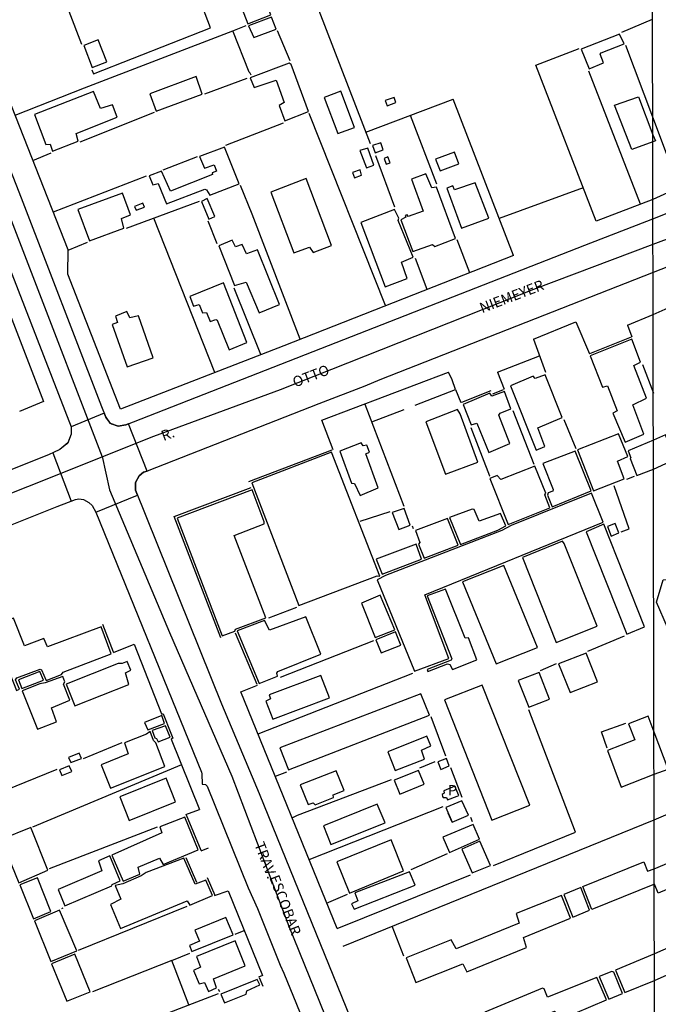
# Model space of a CAD drawing. Units: millimetres. Extents: x 175902 to 178317, y 1665955 to 1668731.
# Drawn here: x 177195 to 177349, y 1668253 to 1668490 of the extents above; entities that cross this region are included whole.
import ezdxf
from ezdxf.enums import TextEntityAlignment as Align

# ---------------------------------------------------------------- set-up
doc = ezdxf.new("R2010")
doc.units = ezdxf.units.MM
for name, color, linetype in [('V-CRUZAMENTO', 1, 'Continuous'), ('V-EDIFICACAO', 2, 'Continuous'), ('V-EIXO_DE_LOGRADOURO', 3, 'Continuous'), ('V-LOTE', 1, 'Continuous'), ('V-NOME_DOS_LOGRADOUROS', 7, 'Continuous'), ('V-QUADRA', 6, 'Continuous'), ('V-TESTADA', 141, 'Continuous'), ('X-LIMITE_1000', 7, 'Continuous')]:
    doc.layers.add(name, color=color, linetype=linetype)

msp = doc.modelspace()

# ---------------------------------------------------------------- linework, layer by layer
at = {"layer": 'V-CRUZAMENTO'}
msp.add_lwpolyline([(177221.55, 1668392.9), (177220.92, 1668392.65), (177219.03, 1668392.34), (177217.19, 1668392.96), (177216.06, 1668394.55), (177215.69, 1668395.47), (177207.65, 1668392.2), (177207.69, 1668390.41), (177206.87, 1668388.29), (177204.96, 1668386.71), (177203.25, 1668385.89), (177207.68, 1668374.27), (177208.76, 1668374.68), (177209.55, 1668374.83), (177210.67, 1668374.61), (177211.98, 1668373.9), (177212.74, 1668373.17), (177213.64, 1668371.62), (177223.71, 1668375.67), (177223.2, 1668376.93), (177223.18, 1668378.75), (177224.06, 1668380.36), (177225.13, 1668381.23), (177226.04, 1668381.45)], close=True, dxfattribs=at)
at = {"layer": 'V-EDIFICACAO'}
for points in [[(177248.24, 1668494.9), (177250.29, 1668489.51), (177255.83, 1668491.61), (177253.79, 1668496.96), (177248.24, 1668494.9)], [(177250.49, 1668488.98), (177251.74, 1668486.16), (177257.15, 1668488.2), (177256.03, 1668491.07), (177250.49, 1668488.98)], [(177330.78, 1668483.38), (177332.72, 1668478.64), (177336.16, 1668480.05), (177335.37, 1668482.14), (177335.55, 1668482.5), (177341.09, 1668484.66), (177339.97, 1668487), (177330.78, 1668483.38)], [(177214.2, 1668485.64), (177210.71, 1668484.26), (177212.77, 1668478.9), (177216.3, 1668480.31), (177214.2, 1668485.64)], [(177260.31, 1668479.98), (177250.87, 1668476.42), (177251.85, 1668474.09), (177257.14, 1668475.9), (177259.06, 1668470.5), (177257.84, 1668469.78), (177259.25, 1668466.08), (177264.96, 1668468.3), (177260.8, 1668479.63), (177260.31, 1668479.98)], [(177226.66, 1668472.6), (177228.17, 1668468.41), (177239.33, 1668472.53), (177237.86, 1668476.72), (177226.66, 1668472.6)], [(177198.86, 1668467.58), (177201.54, 1668460.37), (177202.63, 1668460.46), (177203.19, 1668458.74), (177209.36, 1668461.11), (177208.91, 1668463.01), (177218.81, 1668466.91), (177217.69, 1668469.93), (177214.78, 1668469), (177213.09, 1668473.11), (177198.86, 1668467.58)], [(177272.75, 1668473.2), (177268.75, 1668471.71), (177272.03, 1668462.98), (177276.08, 1668464.48), (177272.75, 1668473.2)], [(177283.46, 1668470.94), (177283.91, 1668469.68), (177286.06, 1668470.49), (177285.65, 1668471.67), (177283.46, 1668470.94)], [(177348.04, 1668460.95), (177343.01, 1668459.11), (177338.81, 1668469.8), (177344.57, 1668471.87), (177348.04, 1668462.7), (177348.7, 1668461.19)], [(177280.38, 1668460.11), (177281.07, 1668458.31), (177283, 1668459.03), (177282.41, 1668460.77), (177280.38, 1668460.11)], [(177238.69, 1668457.47), (177239.83, 1668454.65), (177242.23, 1668455.45), (177242.78, 1668453.92), (177241.72, 1668453.47), (177241.78, 1668453.08), (177231.66, 1668449.09), (177229.49, 1668453.87), (177226.5, 1668452.77), (177227.41, 1668450.58), (177228.67, 1668450.91), (177230.73, 1668445.99), (177239.94, 1668449.55), (177240.36, 1668449.39), (177241.12, 1668448.07), (177248.26, 1668450.83), (177244.71, 1668459.66), (177238.69, 1668457.47)], [(177279.24, 1668459.45), (177277.37, 1668458.93), (177278.92, 1668454.7), (177280.71, 1668455.33), (177279.24, 1668459.45)], [(177295.58, 1668456.81), (177296.7, 1668453.97), (177301.26, 1668455.64), (177300.18, 1668458.47), (177295.58, 1668456.81)], [(177284.14, 1668457.36), (177283.23, 1668456.98), (177283.72, 1668455.59), (177284.65, 1668455.93), (177284.14, 1668457.36)], [(177275.58, 1668453.57), (177276.02, 1668452.28), (177277.78, 1668452.95), (177277.4, 1668454.19), (177275.58, 1668453.57)], [(177293.28, 1668453.29), (177289.78, 1668451.97), (177292.6, 1668444.27), (177289.02, 1668442.95), (177288.8, 1668443.33), (177288.31, 1668443.18), (177288.47, 1668442.76), (177287.22, 1668442.16), (177290.1, 1668434.49), (177294.87, 1668436.22), (177295.45, 1668435.72), (177300.46, 1668437.66), (177295.87, 1668450.05), (177294.71, 1668449.9), (177293.28, 1668453.29)], [(177264.39, 1668452.1), (177255.84, 1668448.86), (177261.41, 1668434.15), (177265.2, 1668435.58), (177266.05, 1668434.23), (177270.48, 1668435.95), (177264.39, 1668452.1)], [(177300.21, 1668449.36), (177299.79, 1668450.36), (177298.3, 1668449.8), (177301.88, 1668440.18), (177308.48, 1668442.57), (177305.16, 1668451.08), (177300.21, 1668449.36)], [(177209.26, 1668444.64), (177212.1, 1668437.12), (177220.43, 1668440.13), (177219.84, 1668442.51), (177221.99, 1668443.38), (177220.07, 1668448.61), (177209.26, 1668444.64)], [(177222.98, 1668445.39), (177223.38, 1668444.46), (177225.39, 1668445.18), (177225.01, 1668446.15), (177222.98, 1668445.39)], [(177240.49, 1668447.3), (177239.11, 1668446.6), (177240.89, 1668442.34), (177242.37, 1668443), (177240.49, 1668447.3)], [(177277.62, 1668441.53), (177283.48, 1668425.99), (177288.77, 1668427.96), (177287.39, 1668431.95), (177290.19, 1668433.17), (177286.62, 1668442.01), (177286.74, 1668442.57), (177285.73, 1668444.68), (177277.62, 1668441.53)], [(177249.96, 1668433.93), (177248.92, 1668436.2), (177247.32, 1668435.67), (177246.52, 1668437.24), (177243.32, 1668435.86), (177247.11, 1668426.29), (177249.92, 1668427.09), (177253.02, 1668419.67), (177257.95, 1668421.7), (177252.63, 1668434.94), (177249.96, 1668433.93)], [(177244.45, 1668426.92), (177236.31, 1668423.68), (177237.24, 1668421.35), (177238.61, 1668421.7), (177239.41, 1668419.7), (177240.38, 1668419.81), (177241.21, 1668417.64), (177242.61, 1668418.13), (177242.95, 1668417.97), (177245.8, 1668410.79), (177250.1, 1668412.51), (177244.45, 1668426.92)], [(177221.81, 1668418.48), (177221.1, 1668420), (177218.39, 1668418.92), (177218.89, 1668417.35), (177217.59, 1668416.86), (177221.23, 1668406.63), (177227.47, 1668408.82), (177223.9, 1668419.01), (177221.81, 1668418.48)], [(177332.95, 1668409.35), (177335.92, 1668401.76), (177337.09, 1668402.08), (177339.43, 1668396.02), (177338.38, 1668395.48), (177341.33, 1668388.5), (177345.84, 1668390.38), (177343.21, 1668397.52), (177346.49, 1668399.13), (177343.48, 1668407.03), (177345.07, 1668407.77), (177342.96, 1668413.31), (177332.95, 1668409.35)], [(177313.67, 1668402.07), (177319.93, 1668386.55), (177321.98, 1668387.42), (177320.29, 1668391.92), (177326.19, 1668394.43), (177322.1, 1668404.76), (177319.67, 1668403.87), (177319.18, 1668404.42), (177313.67, 1668402.07)], [(177309.18, 1668399.56), (177308.72, 1668400.3), (177302.25, 1668397.6), (177304.2, 1668392.63), (177305.58, 1668393.04), (177308.45, 1668386), (177313.58, 1668388.17), (177310.87, 1668395.02), (177311.17, 1668395.46), (177313.78, 1668396.53), (177312.22, 1668400.72), (177309.18, 1668399.56)], [(177300.9, 1668396.34), (177293.25, 1668393.42), (177298.03, 1668380.73), (177305.85, 1668383.68), (177301.52, 1668395.32), (177300.9, 1668396.34)], [(177329.85, 1668386.6), (177333.76, 1668376.74), (177341.13, 1668379.6), (177339.53, 1668383.93), (177342.02, 1668385.06), (177339.8, 1668390.49), (177329.85, 1668386.6)], [(177348.19, 1668388.98), (177342.11, 1668386.4), (177342.76, 1668384.73), (177342.56, 1668384.57), (177344.18, 1668380.43), (177348.2, 1668381.97), (177353.27, 1668384.31), (177351.08, 1668390.24)], [(177272.49, 1668386.3), (177275.37, 1668378.55), (177276.08, 1668378.54), (177277.39, 1668375.6), (177281.74, 1668377.44), (177278.82, 1668385.63), (177279.65, 1668386.05), (177279.06, 1668387.72), (177278.14, 1668387.61), (177277.69, 1668388.32), (177272.49, 1668386.3)], [(177251.3, 1668378.63), (177262.59, 1668349.02), (177281.55, 1668356.18), (177282.2, 1668356.17), (177270.51, 1668386.03), (177251.3, 1668378.63)], [(177321.48, 1668383.31), (177324.02, 1668377.05), (177323.92, 1668376.66), (177322.8, 1668376.28), (177322.59, 1668375.67), (177323.73, 1668372.84), (177333.15, 1668376.7), (177329.33, 1668386.32), (177321.48, 1668383.31)], [(177311.36, 1668379.46), (177310.49, 1668380.44), (177308.74, 1668379.74), (177313.1, 1668368.59), (177323.21, 1668372.67), (177321.99, 1668375.73), (177322.19, 1668376.2), (177319.59, 1668382.68), (177311.36, 1668379.46)], [(177233.3, 1668370.17), (177244.13, 1668341.76), (177247.15, 1668342.86), (177247.37, 1668343.36), (177254.69, 1668346.11), (177247.01, 1668365.98), (177254.25, 1668368.8), (177254.3, 1668369.29), (177251.33, 1668376.95), (177233.3, 1668370.17)], [(177311.59, 1668367.13), (177283.52, 1668356.31), (177281.53, 1668355.29), (177290.51, 1668333.22), (177298.8, 1668336.26), (177292.99, 1668351.64), (177336.04, 1668369.21), (177333.26, 1668376.14), (177313.9, 1668368.33), (177311.59, 1668367.13)], [(177285.18, 1668371.52), (177286.72, 1668367.44), (177289.5, 1668368.48), (177288.05, 1668372.47), (177285.18, 1668371.52)], [(177304.47, 1668372.31), (177299.02, 1668370.26), (177301.66, 1668363.79), (177310.67, 1668367.23), (177312.56, 1668368.25), (177311.3, 1668371.26), (177306.12, 1668369.44), (177304.96, 1668372.25), (177304.47, 1668372.31)], [(177290.74, 1668367.12), (177291.84, 1668364.24), (177291.51, 1668363.83), (177292.88, 1668360.44), (177301.09, 1668363.6), (177298.51, 1668370.05), (177290.74, 1668367.12)], [(177336.24, 1668368.67), (177331.97, 1668366.85), (177341.79, 1668342.1), (177346.01, 1668343.9), (177336.24, 1668368.67)], [(177338.93, 1668368.86), (177337.11, 1668368.09), (177337.99, 1668365.83), (177339.81, 1668366.62), (177338.93, 1668368.86)], [(177281.32, 1668360.25), (177282.74, 1668356.58), (177292.26, 1668360.24), (177290.9, 1668363.84), (177281.32, 1668360.25)], [(177326.21, 1668364.58), (177316.56, 1668360.61), (177324.72, 1668340.1), (177334.59, 1668344.04), (177326.69, 1668364.06), (177326.21, 1668364.58)], [(177302.08, 1668354.76), (177310.24, 1668334.96), (177320.2, 1668338.91), (177312.09, 1668358.71), (177302.08, 1668354.76)], [(177350.57, 1668355.23), (177353.69, 1668355.3), (177355.52, 1668348.58), (177358.62, 1668346.18), (177357.82, 1668343.24), (177351.55, 1668343.72), (177348.97, 1668349.84), (177350.57, 1668355.23)], [(177282.27, 1668351.51), (177277.71, 1668349.63), (177281.03, 1668341.29), (177285.81, 1668343.2), (177282.27, 1668351.51)], [(177302.76, 1668341.18), (177297.99, 1668353.01), (177293.57, 1668351.39), (177299.53, 1668336.18), (177299.38, 1668335.86), (177293.62, 1668333.64), (177293.73, 1668333.11), (177298.53, 1668334.95), (177299.05, 1668334.83), (177299.67, 1668333.61), (177305.58, 1668335.9), (177303.6, 1668341.21), (177302.76, 1668341.18)], [(177255.57, 1668343.11), (177254.33, 1668345.4), (177247.77, 1668342.92), (177253.08, 1668330.22), (177257.46, 1668331.99), (177257.29, 1668332.74), (177257.55, 1668333.09), (177267.97, 1668337.3), (177264.28, 1668346.29), (177255.57, 1668343.11)], [(177202.01, 1668339.04), (177201.08, 1668341.07), (177196.46, 1668339.29), (177193.81, 1668345.99), (177188.42, 1668343.9), (177194.47, 1668328.55), (177195.2, 1668328.87), (177194.28, 1668331.12), (177194.54, 1668331.6), (177200.2, 1668333.68), (177200.55, 1668333.5), (177201.64, 1668330.97), (177205.33, 1668332.42), (177205.76, 1668332.92), (177217.37, 1668337.4), (177214.89, 1668343.91), (177202.01, 1668339.04)], [(177281.23, 1668340.74), (177282.48, 1668337.64), (177287.25, 1668339.48), (177285.97, 1668342.68), (177281.23, 1668340.74)], [(177325.3, 1668334.99), (177328.07, 1668328.04), (177334.68, 1668330.65), (177331.92, 1668337.56), (177325.3, 1668334.99)], [(177206.46, 1668330.08), (177208.6, 1668324.82), (177221.64, 1668329.95), (177220.81, 1668332.79), (177222.12, 1668333.45), (177221.22, 1668335.55), (177219.98, 1668335.05), (177219.04, 1668335.08), (177206.46, 1668330.08)], [(177194.96, 1668331.13), (177195.76, 1668329.02), (177200.98, 1668331.04), (177200.13, 1668333.13), (177194.96, 1668331.13)], [(177201.41, 1668330.36), (177200.11, 1668330.16), (177195.89, 1668328.46), (177199.53, 1668319.21), (177204.15, 1668320.99), (177202.94, 1668324.39), (177207.34, 1668326.21), (177205.83, 1668330.05), (177206.16, 1668330.65), (177205.65, 1668331.93), (177201.41, 1668330.36)], [(177255.48, 1668327.5), (177255.82, 1668326.53), (177254.65, 1668325.97), (177256.33, 1668321.59), (177270, 1668326.75), (177267.97, 1668332.19), (177255.48, 1668327.5)], [(177315.54, 1668330.91), (177318.13, 1668324.48), (177323.13, 1668326.44), (177320.61, 1668332.9), (177315.54, 1668330.91)], [(177306.88, 1668329.81), (177297.79, 1668326.26), (177309.22, 1668297.22), (177318.33, 1668300.83), (177306.88, 1668329.81)], [(177258.06, 1668314.66), (177260.14, 1668309.4), (177294.13, 1668322.6), (177292.04, 1668327.74), (177258.06, 1668314.66)], [(177225.4, 1668320.84), (177226.16, 1668319), (177230.22, 1668320.57), (177229.54, 1668322.47), (177225.4, 1668320.84)], [(177348.34, 1668318.45), (177346.89, 1668322.36), (177342.19, 1668320.51), (177343.69, 1668316.62), (177337.09, 1668314.07), (177340.4, 1668305.23), (177348.36, 1668308.33), (177351.74, 1668309.58)], [(177227.27, 1668318.84), (177227.91, 1668317.1), (177228.28, 1668316.98), (177228.65, 1668316.11), (177231.59, 1668317.27), (177230.47, 1668320.01), (177227.27, 1668318.84)], [(177220.56, 1668315.88), (177221.44, 1668313.28), (177214.95, 1668310.62), (177217.14, 1668304.99), (177230.31, 1668310.19), (177228.15, 1668315.91), (177227.56, 1668316.5), (177226.75, 1668318.65), (177225.88, 1668318.02), (177220.56, 1668315.88)], [(177284.08, 1668313.74), (177285.89, 1668309.19), (177292.92, 1668311.95), (177292.23, 1668314.1), (177294.47, 1668315.19), (177293.54, 1668317.5), (177284.08, 1668313.74)], [(177207.06, 1668312.36), (177207.59, 1668311.14), (177210.15, 1668312.1), (177209.65, 1668313.38), (177207.06, 1668312.36)], [(177296.13, 1668311.34), (177296.86, 1668309.49), (177298.93, 1668310.36), (177298.28, 1668312.11), (177296.13, 1668311.34)], [(177204.85, 1668309.42), (177205.42, 1668308), (177207.85, 1668308.96), (177207.22, 1668310.37), (177204.85, 1668309.42)], [(177262.97, 1668305.75), (177264.91, 1668301.01), (177266.12, 1668301.41), (177266.55, 1668300.91), (177270.99, 1668302.67), (177270.91, 1668303.36), (177273.54, 1668304.4), (177271.62, 1668309.18), (177262.97, 1668305.75)], [(177285.61, 1668306.9), (177287.03, 1668303.5), (177292.86, 1668305.94), (177291.54, 1668309.24), (177285.61, 1668306.9)], [(177219.41, 1668302.89), (177221.71, 1668297.18), (177232.9, 1668301.63), (177230.61, 1668307.36), (177219.41, 1668302.89)], [(177300.84, 1668303.04), (177301.23, 1668303.2), (177300.3, 1668305.4), (177297.64, 1668304.32), (177297.67, 1668303.75), (177297.25, 1668303.41), (177297.28, 1668302.93), (177297.43, 1668302.7), (177298.25, 1668302.71), (177298.52, 1668302.13)], [(177268.54, 1668295.89), (177270.38, 1668291.36), (177283.43, 1668296.56), (177281.55, 1668301.07), (177268.54, 1668295.89)], [(177299.62, 1668296.75), (177303.59, 1668298.4), (177301.99, 1668301.88), (177298.13, 1668300.33), (177299.61, 1668296.73), (177298.62, 1668298.9)], [(177229.08, 1668295.59), (177229.59, 1668294.14), (177217.54, 1668288.79), (177220.2, 1668282.5), (177224.23, 1668284.18), (177223.83, 1668285.91), (177229, 1668288.08), (177229.85, 1668286.52), (177238.32, 1668290.11), (177235.14, 1668297.99), (177229.08, 1668295.59)], [(177190.8, 1668292.57), (177195.06, 1668282.1), (177202.08, 1668285.16), (177197.94, 1668295.43), (177190.8, 1668292.57)], [(177297.41, 1668293.12), (177299.01, 1668289.45), (177306.19, 1668292.66), (177304.66, 1668296.19), (177297.41, 1668293.12)], [(177271.81, 1668287.21), (177274.82, 1668279.6), (177287.87, 1668285.01), (177284.93, 1668292.45), (177271.81, 1668287.21)], [(177306.34, 1668292.16), (177301.99, 1668290.27), (177304.43, 1668284.48), (177308.86, 1668286.3), (177306.34, 1668292.16)], [(177348.4, 1668285.52), (177361.4, 1668290.95), (177363.66, 1668285.62), (177349.35, 1668279.62), (177348.41, 1668281.75), (177333.29, 1668275.65), (177331.15, 1668281.18), (177345.91, 1668287.16), (177346.77, 1668284.92)], [(177204.56, 1668280.48), (177206.14, 1668276.58), (177217.52, 1668281.34), (177217.6, 1668281.71), (177219.53, 1668282.58), (177217.04, 1668288.59), (177214.32, 1668287.43), (177215.11, 1668285.03), (177204.56, 1668280.48)], [(177225.8, 1668284.56), (177224.6, 1668283.76), (177220.16, 1668281.89), (177218.28, 1668281.44), (177219.7, 1668278.13), (177217.16, 1668276.9), (177219.63, 1668271.11), (177235.71, 1668277.75), (177236.33, 1668276.71), (177241.77, 1668279.02), (177240.22, 1668282.73), (177237.58, 1668281.75), (177234.87, 1668288.08), (177225.8, 1668284.56)], [(177276.11, 1668279.73), (177276.86, 1668277.78), (177275.37, 1668277.07), (177275.97, 1668275.72), (177290.73, 1668281.55), (177289.29, 1668284.77), (177276.11, 1668279.73)], [(177199.53, 1668283.29), (177195.3, 1668281.59), (177198.63, 1668273.4), (177202.8, 1668275.17), (177199.53, 1668283.29)], [(177326.53, 1668279.28), (177328.71, 1668273.78), (177332.78, 1668275.53), (177330.69, 1668280.96), (177326.53, 1668279.28)], [(177300.61, 1668266.14), (177299.38, 1668268.38), (177288.55, 1668264.01), (177290.82, 1668258.05), (177302.21, 1668262.56), (177303.16, 1668260.62), (177317.6, 1668266.48), (177316.85, 1668268.93), (177328.18, 1668273.55), (177326.04, 1668279.08), (177315.1, 1668274.71), (177315.83, 1668272.34), (177300.61, 1668266.14)], [(177204.87, 1668275.47), (177198.82, 1668272.9), (177202.81, 1668263.12), (177209.04, 1668265.68), (177204.87, 1668275.47)], [(177348.45, 1668264.99), (177339.04, 1668261.05), (177341.3, 1668255.63), (177348.46, 1668258.56), (177355.99, 1668261.93), (177355.07, 1668264.23), (177369.61, 1668270.38), (177367.51, 1668275.63), (177353.65, 1668269.8), (177354.41, 1668268), (177354.52, 1668267.61)], [(177237.54, 1668270.7), (177238.65, 1668268.05), (177236.23, 1668266.95), (177236.84, 1668265.51), (177246.75, 1668269.54), (177245, 1668273.77), (177237.54, 1668270.7)], [(177237.97, 1668264.31), (177238.89, 1668261.74), (177237.24, 1668260.97), (177238.6, 1668257.76), (177239.86, 1668258.06), (177240.84, 1668255.91), (177242.75, 1668256.73), (177242.04, 1668258.94), (177249.68, 1668262.08), (177247.24, 1668268.08), (177237.97, 1668264.31)], [(177208.54, 1668264.86), (177202.98, 1668262.59), (177206.63, 1668253.5), (177212.27, 1668255.79), (177208.54, 1668264.86)], [(177338.17, 1668260.73), (177335.11, 1668259.5), (177337.41, 1668254), (177340.75, 1668255.41), (177338.67, 1668260.56), (177338.17, 1668260.73)], [(177243.83, 1668255.25), (177244.71, 1668253.15), (177249.93, 1668255.24), (177250.09, 1668256.07), (177253.24, 1668257.5), (177252.58, 1668258.78), (177243.83, 1668255.25)], [(177307.47, 1668250.87), (177308.31, 1668248.36), (177296.83, 1668243.68), (177299.21, 1668238.12), (177310.25, 1668242.62), (177309.55, 1668244.76), (177312.12, 1668246.09), (177324.33, 1668251.1), (177324.83, 1668250.66), (177325.54, 1668249.07), (177336.88, 1668253.89), (177334.53, 1668259.25), (177322.63, 1668254.53), (177321.8, 1668256.49), (177321.45, 1668256.7), (177307.47, 1668250.87)]]:
    msp.add_lwpolyline(points, close=True, dxfattribs=at)
at = {"layer": 'V-EIXO_DE_LOGRADOURO'}
for points in [[(177081.52, 1668728.88), (177084.82, 1668719.83), (177092.79, 1668700.31), (177104.4, 1668668.52), (177152.36, 1668548), (177166.74, 1668511.19), (177180.82, 1668474.08), (177215.18, 1668384.97)], [(177348.09, 1668436.32), (177381.98, 1668448.94), (177407.4, 1668459.73), (177433.22, 1668469.65), (177483.74, 1668489.89), (177533.92, 1668510.26), (177559.01, 1668520.11), (177584.1, 1668529.63), (177609.19, 1668538.88), (177634.61, 1668549.2), (177660.63, 1668560.46), (177702.54, 1668577.56), (177674.38, 1668599.16), (177661.77, 1668607.18), (177641.02, 1668617.5), (177619.07, 1668624.95), (177597.12, 1668630.33), (177574.1, 1668635.44), (177504.69, 1668651.37), (177414.27, 1668672.61), (177393.45, 1668677.32), (177371.23, 1668683.77), (177347.58, 1668687.72)], [(176866.53, 1668246.29), (176893.24, 1668257.37), (176916.6, 1668266.05), (176940.26, 1668275.93), (176965.72, 1668285.81), (176974.21, 1668289.53), (177018.29, 1668307.2), (177045.55, 1668317.37), (177075.95, 1668329.34), (177227.65, 1668389.94), (177258.2, 1668401.16), (177319.3, 1668425.4), (177348.09, 1668436.32)], [(177215.15, 1668385.06), (177216.92, 1668376.97), (177231.45, 1668342.56), (177246.43, 1668307.85), (177260.21, 1668271.64), (177275.19, 1668234.68), (177300.05, 1668175.05)]]:
    msp.add_lwpolyline(points, dxfattribs=at)
at = {"layer": 'V-LOTE'}
for points in [[(177314.46, 1668433.55), (177259, 1668411.74), (177219.63, 1668396.46), (177206.86, 1668429.04), (177206.98, 1668434.95), (177176.71, 1668511.71), (177164.61, 1668543.25), (177130.32, 1668630.65), (177158.72, 1668641.62)], [(177279.9, 1668460.49), (177253, 1668530.42)], [(177212.66, 1668478.36), (177213.08, 1668477.4), (177241.29, 1668488.48), (177235.71, 1668503.36), (177207.14, 1668492.5), (177210.15, 1668484.6)], [(177251.14, 1668477.07), (177250.91, 1668477.59), (177250.62, 1668477.82), (177246.66, 1668487.76), (177249.88, 1668489.06)], [(177340.6, 1668487.42), (177347.98, 1668490.6)], [(177194.17, 1668467.44), (177210.91, 1668474.04), (177246.66, 1668487.76)], [(177260.56, 1668480.52), (177257.46, 1668487.77)], [(177348.03, 1668466.93), (177341.53, 1668484.27)], [(177319.82, 1668479.47), (177330.25, 1668483.51)], [(177334.34, 1668441.86), (177319.82, 1668479.47)], [(177345.11, 1668445.97), (177332.64, 1668478.03)], [(177239.94, 1668472.58), (177250.14, 1668476.32)], [(177278.78, 1668463.3), (177299.84, 1668471.27)], [(177314.46, 1668433.55), (177299.84, 1668471.27)], [(177209.9, 1668461.02), (177227.76, 1668468.12)], [(177283.57, 1668421.47), (177265.11, 1668467.85)], [(177295.89, 1668450.74), (177289.56, 1668467.35)], [(177245.01, 1668460.22), (177258.91, 1668465.57)], [(177354.45, 1668449.82), (177348.03, 1668466.93)], [(177386.6, 1668462.61), (177351.56, 1668448.65), (177348.07, 1668447.03)], [(177198.45, 1668456.51), (177202.89, 1668458.29)], [(177229.91, 1668454.23), (177238.16, 1668457.43)], [(177285.75, 1668445.25), (177281.22, 1668457.58)], [(177203.41, 1668444.1), (177225.89, 1668452.76)], [(177262.95, 1668413.32), (177251.34, 1668443.52), (177248.52, 1668450.43)], [(177331.24, 1668449.88), (177310.98, 1668442.5)], [(177221.05, 1668440.15), (177238.62, 1668446.7)], [(177348.07, 1668447.03), (177334.34, 1668441.86)], [(177242.37, 1668405.34), (177227.65, 1668442.56)], [(177242.9, 1668436.33), (177240.72, 1668441.83)], [(177206.98, 1668434.83), (177211.64, 1668436.76)], [(177303.88, 1668429.35), (177300.85, 1668437.29)], [(177293.58, 1668425.36), (177290.75, 1668432.81)], [(177348.13, 1668419.34), (177359.73, 1668424.47), (177371.93, 1668429.28)], [(177190.44, 1668425.46), (177201.01, 1668398.27), (177195.24, 1668395.86)], [(177253.44, 1668409.64), (177247.05, 1668425.62)], [(177319.25, 1668413.35), (177329.45, 1668417.51)], [(177329.45, 1668417.51), (177332.73, 1668409.77)], [(177341.92, 1668416.76), (177348.13, 1668419.34)], [(177341.92, 1668416.76), (177343, 1668413.95)], [(177319.25, 1668413.35), (177322.17, 1668405.35)], [(177310.58, 1668405.39), (177320.7, 1668409.32)], [(177345.59, 1668407.27), (177348.17, 1668400.29)], [(177268.14, 1668393.79), (177298.78, 1668405.4)], [(177290.69, 1668397.39), (177300.46, 1668401.2), (177299.6, 1668403.5)], [(177299.6, 1668403.5), (177298.78, 1668405.4)], [(177310.58, 1668405.39), (177312.19, 1668401.31)], [(177300.46, 1668401.2), (177301.72, 1668398.05)], [(177278.59, 1668397.63), (177287.98, 1668373.03)], [(177280.21, 1668393.42), (177288.01, 1668396.4)], [(177314.28, 1668396.1), (177319.33, 1668383.15)], [(177270.89, 1668386.67), (177268.14, 1668393.79)], [(177326.58, 1668393.99), (177329.46, 1668386.98)], [(177304.12, 1668392.01), (177308.67, 1668380.36)], [(177308.67, 1668380.36), (177308.72, 1668380.25)], [(177341.79, 1668379.54), (177343.62, 1668380.28)], [(177340.37, 1668366.8), (177342.34, 1668367.55), (177338.71, 1668377.98)], [(177277.45, 1668369.41), (177284.67, 1668371.72)], [(177290.27, 1668367.54), (177290.04, 1668368.17)], [(177255.37, 1668346.04), (177262.12, 1668348.62)], [(177332.37, 1668338), (177341.2, 1668341.72)], [(177217.9, 1668337.71), (177222.87, 1668339.69)], [(177222.87, 1668339.69), (177229.48, 1668322.94)], [(177258.21, 1668331.73), (177280.75, 1668340.63)], [(177320.92, 1668333.39), (177324.78, 1668335.03)], [(177252.79, 1668318.08), (177290.14, 1668332.72)], [(177248.65, 1668328.22), (177252.69, 1668329.86)], [(177271.84, 1668271.06), (177248.65, 1668328.22)], [(177309.59, 1668286.28), (177329.39, 1668294.3), (177318.11, 1668323.87)], [(177298.07, 1668312.69), (177294.54, 1668322.14)], [(177337.03, 1668314.65), (177335.64, 1668318.58), (177341.54, 1668320.67)], [(177219.88, 1668315.91), (177210.62, 1668312.05)], [(177231.84, 1668316.82), (177238.67, 1668299.84)], [(177198.43, 1668295.64), (177234.38, 1668310.64)], [(177291.82, 1668309.88), (177295.5, 1668311.4)], [(177204.27, 1668309.5), (177186.52, 1668302.27)], [(177257.01, 1668307.86), (177259.73, 1668308.94)], [(177302.04, 1668302.67), (177299.3, 1668309.89)], [(177348.38, 1668297.32), (177375.31, 1668308.79)], [(177261.05, 1668297.82), (177262.29, 1668298.41), (177285, 1668307.03)], [(177235.37, 1668298.64), (177238.67, 1668299.84)], [(177265.1, 1668287.71), (177297.44, 1668300.5)], [(177273.29, 1668266.84), (177348.38, 1668297.32)], [(177304.57, 1668296.84), (177304.09, 1668297.88)], [(177202.49, 1668285.55), (177228.53, 1668295.61)], [(177239.03, 1668289.85), (177240.85, 1668290.59)], [(177289.76, 1668285.29), (177298.47, 1668289.19)], [(177271.84, 1668271.06), (177304.06, 1668284.04)], [(177242.3, 1668279.02), (177245.55, 1668280.17)], [(177245.55, 1668280.17), (177253.88, 1668259.72)], [(177269.32, 1668277.23), (177274.34, 1668279.38)], [(177205.45, 1668275.92), (177205.74, 1668276.08)], [(177209.47, 1668265.85), (177235.72, 1668276.51)], [(177247.24, 1668269.68), (177249.46, 1668270.58)], [(177287.97, 1668264.38), (177285.11, 1668271.64)], [(177231.94, 1668263.39), (177212.8, 1668255.8)], [(177236.12, 1668252.64), (177231.94, 1668263.39), (177236.35, 1668265.14)], [(177253.87, 1668259.75), (177252.9, 1668259.33)], [(177243.56, 1668255.77), (177243.28, 1668256.38)], [(177157.83, 1668175.08), (177154.21, 1668181.42), (177140.15, 1668215.43), (177147.15, 1668218.06), (177183.4, 1668232.37), (177243.26, 1668255.41)]]:
    msp.add_lwpolyline(points, dxfattribs=at)
at = {"layer": 'V-QUADRA'}
for points in [[(176998.93, 1668584.37), (177108.3, 1668627.47), (177110.89, 1668628.66), (177111.87, 1668628.92), (177114.05, 1668628.53), (177114.73, 1668628.13), (177116.15, 1668626.73), (177116.64, 1668625.99), (177117.55, 1668623.82), (177146.79, 1668548.78), (177149.78, 1668541.42), (177207.65, 1668392.2), (177207.69, 1668390.41), (177206.94, 1668388.46), (177206.66, 1668388.11), (177204.96, 1668386.71), (177202.2, 1668385.39), (177136.32, 1668359.22), (177114.07, 1668350.56), (176981.57, 1668298.17)], [(177168.02, 1668518.63), (177182.33, 1668481.27), (177195.62, 1668447.43), (177215.01, 1668397.13), (177216.06, 1668394.55), (177216.97, 1668393.27), (177217.46, 1668392.87), (177219.03, 1668392.34), (177220.92, 1668392.65), (177331.65, 1668436.07), (177348.08, 1668442.38), (177360.74, 1668447.48)], [(177362.94, 1668435.25), (177348.11, 1668429.43), (177282.21, 1668403.55), (177278.56, 1668402), (177267.43, 1668397.77), (177226.04, 1668381.45), (177225.13, 1668381.23), (177224.06, 1668380.36), (177223.18, 1668378.75), (177223.2, 1668376.93), (177243.97, 1668325.35), (177253.09, 1668303.7), (177276.23, 1668246.63), (177303.26, 1668180.82), (177305.42, 1668175.06), (177308.74, 1668167.27), (177316.21, 1668149.01), (177331.32, 1668113.01), (177332.15, 1668112.14), (177333.28, 1668111.82), (177348.75, 1668118.11), (177359.12, 1668122.56)], [(176984.38, 1668286.36), (177029.92, 1668304.19), (177089.7, 1668327.89), (177164.39, 1668357.14), (177174.17, 1668361.11), (177186.93, 1668366.01), (177204.28, 1668372.97), (177208.76, 1668374.68), (177209.55, 1668374.83), (177210.67, 1668374.61), (177211.98, 1668373.9), (177212.74, 1668373.17), (177213.64, 1668371.62), (177239.11, 1668308.82), (177239.24, 1668308.42), (177239.3, 1668305.89), (177240.09, 1668305.85), (177240.49, 1668305.45), (177250.43, 1668280.86), (177252.67, 1668275.93), (177258.11, 1668262.22), (177259.03, 1668260.31), (177284.88, 1668196.92)]]:
    msp.add_lwpolyline(points, dxfattribs=at)
at = {"layer": 'V-TESTADA'}
for points in [[(177314.46, 1668433.55), (177259, 1668411.74), (177219.63, 1668396.46), (177206.86, 1668429.04), (177206.98, 1668434.95), (177176.71, 1668511.71), (177164.61, 1668543.25), (177130.32, 1668630.65), (177158.72, 1668641.62)], [(177386.6, 1668462.61), (177351.56, 1668448.65), (177348.07, 1668447.03)], [(177331.24, 1668449.88), (177310.98, 1668442.5)], [(177348.07, 1668447.03), (177334.34, 1668441.86)], [(177348.13, 1668419.34), (177359.73, 1668424.47), (177371.93, 1668429.28)], [(177190.44, 1668425.46), (177201.01, 1668398.27), (177195.24, 1668395.86)], [(177319.25, 1668413.35), (177329.45, 1668417.51)], [(177341.92, 1668416.76), (177348.13, 1668419.34)], [(177332.86, 1668409.86), (177342.86, 1668413.95)], [(177310.58, 1668405.39), (177320.7, 1668409.32)], [(177268.14, 1668393.79), (177298.78, 1668405.4)], [(177301.93, 1668398.14), (177309, 1668400.92)], [(177309.46, 1668400.17), (177312.02, 1668401.23)], [(177250.56, 1668378.96), (177270.69, 1668386.65)], [(177243.77, 1668341.23), (177232.53, 1668370.55), (177251.15, 1668377.54)], [(177215.25, 1668344.56), (177217.84, 1668337.83)], [(177252.54, 1668330), (177247.38, 1668342.38)], [(177222.87, 1668339.69), (177229.48, 1668322.94)], [(177271.84, 1668271.06), (177248.65, 1668328.22)], [(177229.48, 1668322.94), (177229.89, 1668322.91), (177231.73, 1668318.27), (177232.19, 1668317.05), (177231.84, 1668316.82)], [(177231.84, 1668316.82), (177238.67, 1668299.84)], [(177235.46, 1668298.54), (177239, 1668290.01)], [(177235.37, 1668288.26), (177237.92, 1668282.27)], [(177240.51, 1668283.39), (177242.32, 1668279.13)], [(177245.55, 1668280.17), (177253.88, 1668259.72)], [(177253.08, 1668259.24), (177253.94, 1668257.13)]]:
    msp.add_lwpolyline(points, dxfattribs=at)
at = {"layer": 'X-LIMITE_1000'}
msp.add_line((177353.19, 1665957.94), (177347.49, 1668729.38), dxfattribs=at)

# ---------------------------------------------------------------- texts
at = {"layer": 'V-NOME_DOS_LOGRADOUROS'}
for s, rotation, p in [('NIEMEYER', 21, (177307.12, 1668418.86)), ('OTTO', 21, (177261.99, 1668400.94)), ('R.', 21, (177230.27, 1668387.98)), ('TRAV.', 291, (177251.12, 1668291.15)), ('ESCOBAR', 291, (177254.72, 1668283.13))]:
    msp.add_text(s, height=2.5, rotation=rotation, dxfattribs=at).set_placement(p, align=Align.BOTTOM_LEFT)
msp.add_text('P', height=2.5, dxfattribs=at).set_placement((177298.63, 1668302.42), align=Align.BOTTOM_LEFT)

doc.saveas('drawing.dxf')
